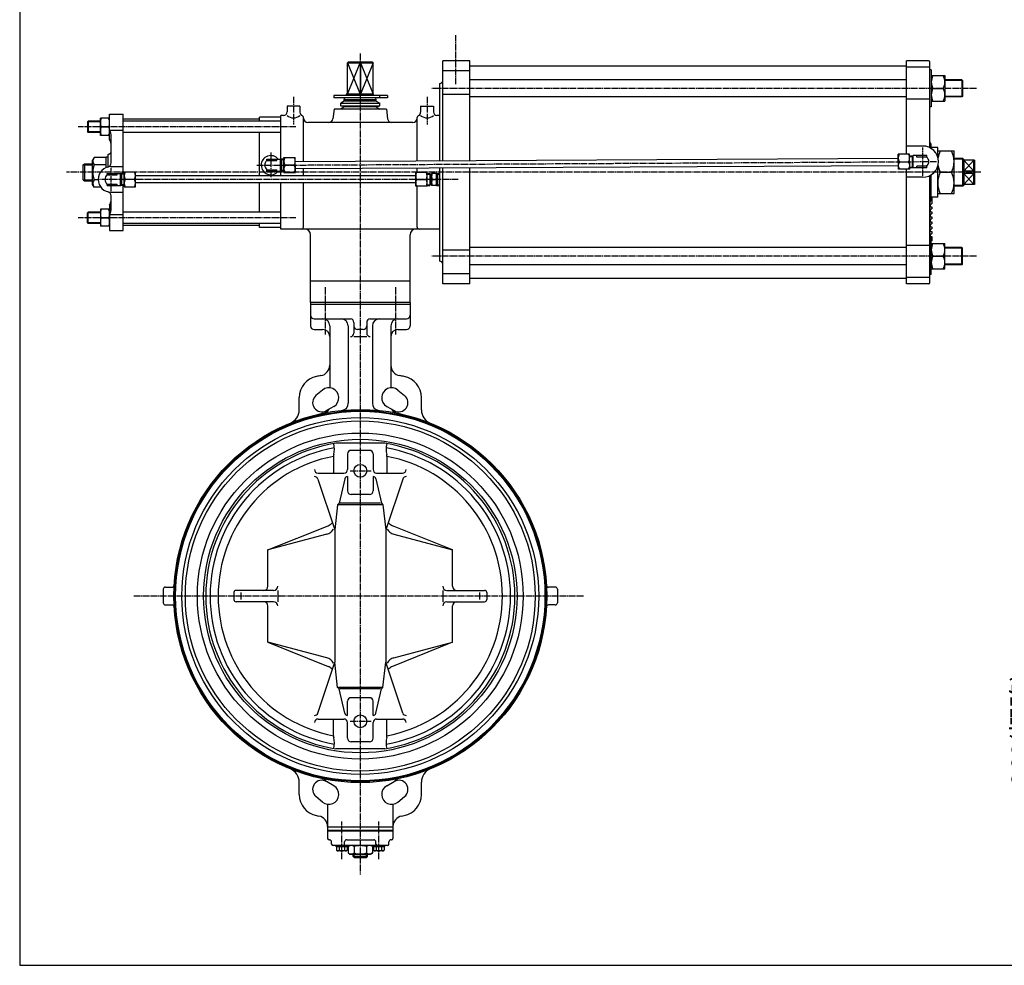
# Model space of a CAD drawing. Extents: x -1440 to 1600, y -1108 to 1056.
# Drawn here: x -1440 to -54, y -1108 to 222 of the extents above; entities that cross this region are included whole.
import ezdxf
from ezdxf.enums import TextEntityAlignment as Align

# ---------------------------------------------------------------- set-up
doc = ezdxf.new("R2010")
doc.units = 0
doc.linetypes.add('CENTER', pattern=[12, 9, -1, 1, -1])
for name, color, linetype in [('1', 7, 'CONTINUOUS'), ('2', 7, 'CONTINUOUS'), ('20', 7, 'CONTINUOUS'), ('5', 7, 'CONTINUOUS')]:
    doc.layers.add(name, color=color, linetype=linetype)
doc.styles.get("Standard").update_dxf_attribs({"font": 'txt', "bigfont": 'BIGFONT'})
doc.dimstyles.get("Standard").update_dxf_attribs({"dimscale": 8, "dimtxt": 3.3, "dimasz": 2, "dimexe": 2, "dimexo": 1, "dimgap": 0.5, "dimtad": 1, "dimzin": 0, "dimtxsty": 'STANDARD', "dimcen": 0.09, "dimazin": 3, "dimtfac": 1, "dimtdec": 4, "dimtofl": 0, "dimtmove": 0, "dimatfit": 3, "dimtolj": 1, "dimtzin": 0})

# ---------------------------------------------------------------- blocks, each defined once
blk = doc.blocks.new('*D6')
at = {"layer": '5', "color": 2}
for p, q in [((186.536919, -588.464852), (-20.898743, -588.464852)), ((-12.898743, -588.464852), (-17.039847, -603.919665)), ((-12.898743, -956.464852), (-12.898743, -588.464852)), ((-12.898743, -588.464852), (-8.757638, -603.919665)), ((-17.039847, -603.919665), (-8.757638, -603.919665)), ((-12.898743, -956.464852), (-17.039847, -941.010039)), ((-8.757638, -941.010039), (-17.039847, -941.010039)), ((-12.898743, -956.464852), (-8.757638, -941.010039)), ((284.425838, -956.464852), (-20.898743, -956.464852))]:
    blk.add_line(p, q, dxfattribs=at)
at = {"layer": '5', "color": 2, "width": 1.4}
blk.add_text('368(概略)', height=26.4, rotation=90, dxfattribs=at).set_placement((-16.898743, -855.624851), (-16.898743, -696.696853), align=Align.FIT)

msp = doc.modelspace()

# ---------------------------------------------------------------- linework, layer by layer
at = {"layer": '1', "color": 2, "linetype": 'CENTER'}
for p, q in [((-1009.935748, -154.074513), (-1009.935748, -220.522919)), ((-910.940798, -154.074513), (-910.940798, -220.522919)), ((-960.438273, -175.264852), (-960.438273, -980.443684)), ((-974.716395, -412.264852), (-945.077265, -412.264852)), ((-646.125619, -588.464852), (-1279.099024, -588.464852)), ((-974.716395, -764.664852), (-945.077265, -764.664852)), ((-986.601224, -958.742512), (-986.601224, -905.825154)), ((-934.275322, -958.742512), (-934.275322, -905.825154))]:
    msp.add_line(p, q, dxfattribs=at)
at = {"layer": '1'}
for p, q in [((-1030.438273, -175.264852), (-1030.438273, -208.464852)), ((-890.438273, -175.264852), (-1030.438273, -175.264852)), ((-890.438273, -178.464852), (-1030.438273, -178.464852)), ((-890.438273, -175.264852), (-890.438273, -208.464852)), ((-1025.438273, -198.464852), (-974.438273, -198.464852)), ((-969.438273, -203.464852), (-969.438273, -218.464852)), ((-951.438273, -203.464852), (-951.438273, -218.464852)), ((-946.438273, -198.464852), (-895.438273, -198.464852)), ((-1025.438273, -213.464852), (-1013.438273, -213.464852)), ((-1003.438273, -208.464852), (-1003.438273, -295.493796)), ((-977.438273, -208.464852), (-977.438273, -317.305766)), ((-956.438273, -213.464852), (-964.438273, -213.464852)), ((-943.438273, -208.464852), (-943.438273, -317.305766)), ((-917.438273, -208.464852), (-917.438273, -295.493796)), ((-907.438273, -213.464852), (-895.438273, -213.464852)), ((-969.438273, -223.464852), (-951.438273, -223.464852)), ((-1013.502903, -298.612868), (-1022.814024, -306.240482)), ((-907.373643, -298.612868), (-898.062522, -306.240482)), ((-1046.438273, -326.605634), (-1046.438273, -309.020761)), ((-874.438273, -326.605634), (-874.438273, -309.020761)), ((-997.667945, -321.588501), (-1008.110135, -327.574999)), ((-923.208601, -321.588501), (-912.766411, -327.574999)), ((-925.938273, -373.566568), (-994.938273, -373.566568)), ((-947.438273, -383.464852), (-973.438273, -383.464852)), ((-998.031422, -391.92305), (-998.031422, -415.464852)), ((-978.438273, -388.464852), (-978.438273, -410.464852)), ((-942.438273, -388.464852), (-942.438273, -410.464852)), ((-922.845125, -391.92305), (-922.845125, -415.464852)), ((-1019.938273, -415.464852), (-983.438273, -415.464852)), ((-937.438273, -415.464852), (-900.938273, -415.464852)), ((-1020.193501, -423.887785), (-996.402716, -495.464852)), ((-982.333519, -423.555422), (-990.367152, -457.964852)), ((-978.438273, -420.464852), (-978.438273, -440.464852)), ((-942.438273, -420.464852), (-942.438273, -440.464852)), ((-938.543028, -423.555422), (-930.509395, -457.964852)), ((-900.683045, -423.887785), (-924.473831, -495.464852)), ((-947.438273, -445.464852), (-973.438273, -445.464852)), ((-992.367152, -459.964852), (-996.402716, -495.464852)), ((-990.367152, -457.964852), (-992.367152, -459.964852)), ((-929.960566, -459.964852), (-990.921443, -459.964852)), ((-931.851405, -457.964852), (-989.18188, -457.964852)), ((-930.509395, -457.964852), (-928.509395, -459.964852)), ((-928.509395, -459.964852), (-924.473831, -495.464852)), ((-1090.438273, -523.661604), (-1005.783617, -489.458902)), ((-996.402716, -495.464852), (-996.402716, -681.464852)), ((-924.473831, -495.464852), (-924.473831, -681.464852)), ((-830.438273, -523.661604), (-915.09293, -489.458902)), ((-1007.52043, -501.443834), (-1090.438273, -523.661604)), ((-913.356116, -501.443834), (-830.438273, -523.661604)), ((-1090.438273, -574.464852), (-1090.438273, -523.661604)), ((-830.438273, -574.464852), (-830.438273, -523.661604)), ((-1237.938273, -578.964852), (-1237.938273, -597.964852)), ((-1234.938273, -575.964852), (-1225.485439, -575.964852)), ((-1082.443569, -580.464852), (-1135.438273, -580.464852)), ((-1076.443569, -580.464852), (-1076.443569, -596.464852)), ((-844.432977, -580.464852), (-844.432977, -596.464852)), ((-838.432977, -580.464852), (-785.438273, -580.464852)), ((-685.938273, -575.964852), (-695.391107, -575.964852)), ((-682.938273, -578.964852), (-682.938273, -597.964852)), ((-1138.438273, -583.464852), (-1138.438273, -593.464852)), ((-1128.438273, -583.464852), (-1128.438273, -593.464852)), ((-792.438273, -583.464852), (-792.438273, -593.464852)), ((-782.438273, -583.464852), (-782.438273, -593.464852)), ((-1234.938273, -600.964852), (-1225.485439, -600.964852)), ((-1082.443569, -596.464852), (-1135.438273, -596.464852)), ((-1090.438273, -653.2681), (-1090.438273, -602.464852)), ((-838.432977, -596.464852), (-785.438273, -596.464852)), ((-830.438273, -653.2681), (-830.438273, -602.464852)), ((-685.938273, -600.964852), (-695.391107, -600.964852)), ((-1007.52043, -675.485869), (-1090.438273, -653.2681)), ((-1090.438273, -653.2681), (-1005.783617, -687.470802)), ((-830.438273, -653.2681), (-915.09293, -687.470802)), ((-913.356116, -675.485869), (-830.438273, -653.2681)), ((-1020.193501, -753.041919), (-996.402716, -681.464852)), ((-992.367152, -716.964852), (-996.402716, -681.464852)), ((-928.509395, -716.964852), (-924.473831, -681.464852)), ((-900.683045, -753.041919), (-924.473831, -681.464852)), ((-990.367152, -718.964852), (-992.367152, -716.964852)), ((-929.960566, -716.964852), (-990.921443, -716.964852)), ((-982.333519, -753.374282), (-990.367152, -718.964852)), ((-931.851405, -718.964852), (-989.18188, -718.964852)), ((-938.543028, -753.374282), (-930.509395, -718.964852)), ((-930.509395, -718.964852), (-928.509395, -716.964852)), ((-947.438273, -731.464852), (-973.438273, -731.464852)), ((-978.438273, -756.464852), (-978.438273, -736.464852)), ((-942.438273, -756.464852), (-942.438273, -736.464852)), ((-1019.938273, -761.464852), (-983.438273, -761.464852)), ((-998.031422, -785.006653), (-998.031422, -761.464852)), ((-937.438273, -761.464852), (-900.938273, -761.464852)), ((-922.845125, -785.006653), (-922.845125, -761.464852)), ((-978.438273, -788.464852), (-978.438273, -766.464852)), ((-942.438273, -788.464852), (-942.438273, -766.464852)), ((-925.938273, -803.363136), (-994.938273, -803.363136)), ((-947.438273, -793.464852), (-973.438273, -793.464852)), ((-1046.438273, -867.908943), (-1046.438273, -850.32407)), ((-997.667945, -855.341203), (-1008.110135, -849.354705)), ((-923.208601, -855.341203), (-912.766411, -849.354705)), ((-874.438273, -867.908943), (-874.438273, -850.32407)), ((-1013.502903, -878.316836), (-1022.814024, -870.689222)), ((-907.373643, -878.316836), (-898.062522, -870.689222)), ((-1006.438273, -881.369668), (-1006.438273, -929.464852)), ((-914.438273, -881.369668), (-914.438273, -929.464852)), ((-914.438273, -913.464852), (-1006.438273, -913.464852)), ((-914.438273, -918.464852), (-1006.438273, -918.464852)), ((-914.438273, -919.464852), (-1006.438273, -919.464852)), ((-1004.438273, -931.464852), (-1003.831623, -931.464852)), ((-1000.831623, -937.464852), (-1000.831623, -934.464852)), ((-922.044923, -939.464852), (-998.831623, -939.464852)), ((-994.301224, -941.464852), (-994.301224, -939.464852)), ((-978.901224, -941.464852), (-994.301224, -941.464852)), ((-994.101224, -941.464852), (-994.101224, -946.243164)), ((-990.351224, -941.464852), (-990.351224, -946.243164)), ((-986.601224, -941.464852), (-987.101224, -939.464852)), ((-986.601224, -939.464852), (-986.101224, -941.464852)), ((-982.851224, -941.464852), (-982.851224, -946.243164)), ((-982.446846, -937.464852), (-982.446846, -934.464852)), ((-979.446846, -931.464852), (-941.4297, -931.464852)), ((-979.101224, -941.464852), (-979.101224, -946.243164)), ((-978.901224, -939.464852), (-978.901224, -941.464852)), ((-977.738273, -941.081433), (-974.938273, -939.464852)), ((-977.738273, -941.081433), (-977.738273, -949.848271)), ((-969.088273, -941.081433), (-969.088273, -949.848271)), ((-951.788273, -941.081433), (-951.788273, -949.848271)), ((-943.138273, -941.081433), (-945.938273, -939.464852)), ((-943.138273, -941.081433), (-943.138273, -949.848271)), ((-941.975322, -941.464852), (-941.975322, -939.464852)), ((-926.575322, -941.464852), (-941.975322, -941.464852)), ((-941.775322, -941.464852), (-941.775322, -946.243164)), ((-938.4297, -937.464852), (-938.4297, -934.464852)), ((-938.025322, -941.464852), (-938.025322, -946.243164)), ((-934.275322, -941.464852), (-934.775322, -939.464852)), ((-934.275322, -939.464852), (-933.775322, -941.464852)), ((-930.525322, -941.464852), (-930.525322, -946.243164)), ((-926.775322, -941.464852), (-926.775322, -946.243164)), ((-926.575322, -939.464852), (-926.575322, -941.464852)), ((-920.044923, -937.464852), (-920.044923, -934.464852)), ((-917.044923, -931.464852), (-916.438273, -931.464852)), ((-994.101224, -946.243164), (-992.851224, -946.964852)), ((-980.351224, -946.964852), (-992.851224, -946.964852)), ((-979.101224, -946.243164), (-980.351224, -946.964852)), ((-977.738273, -949.848271), (-974.938273, -951.464852)), ((-974.938273, -951.464852), (-945.938273, -951.464852)), ((-970.438273, -955.111852), (-970.438273, -951.464852)), ((-969.085273, -956.464852), (-970.438273, -955.111852)), ((-950.438273, -955.111852), (-970.438273, -955.111852)), ((-969.085273, -956.464852), (-951.791273, -956.464852)), ((-951.791273, -956.464852), (-950.438273, -955.111852)), ((-950.438273, -955.111852), (-950.438273, -951.464852)), ((-943.138273, -949.848271), (-945.938273, -951.464852)), ((-941.775322, -946.243164), (-940.525322, -946.964852)), ((-928.025322, -946.964852), (-940.525322, -946.964852)), ((-926.775322, -946.243164), (-928.025322, -946.964852))]:
    msp.add_line(p, q, dxfattribs=at)
at = {"layer": '1', "color": 2}
for p, q in [((-969.085273, -956.464852), (-969.085273, -951.464852)), ((-951.791273, -956.464852), (-951.791273, -951.464852))]:
    msp.add_line(p, q, dxfattribs=at)
at = {"layer": '1'}
for centre, radius in [((-960.438273, -588.464852), 262.5), ((-960.438273, -588.464852), 261), ((-960.438273, -588.464852), 260), ((-960.438273, -588.464852), 251.15), ((-960.438273, -588.464852), 246.3), ((-960.438273, -588.464852), 229.3), ((-960.438273, -588.464852), 220.65), ((-960.438273, -412.264852), 9), ((-960.438273, -764.664852), 9)]:
    msp.add_circle(centre, radius, dxfattribs=at)
for centre, radius, start, end in [((-1025.438273, -193.464852), 5, 180, 270), ((-895.438273, -193.464852), 5, 270, 360), ((-1013.438273, -208.464852), 10, 0, 90), ((-987.438273, -208.464852), 10, 0, 90), ((-974.438273, -203.464852), 5, 0, 90), ((-946.438273, -203.464852), 5, 90, 180), ((-933.438273, -208.464852), 10, 90, 180), ((-907.438273, -208.464852), 10, 90, 180), ((-1025.438273, -208.464852), 5, 180, 270), ((-1013.438273, -223.464852), 10, 360, 90), ((-974.438273, -218.464852), 5, 270, 360), ((-964.438273, -208.464852), 5, 180, 270), ((-956.438273, -208.464852), 5, 270, 360), ((-946.438273, -218.464852), 5, 180, 270), ((-907.438273, -223.464852), 10, 90, 180), ((-895.438273, -208.464852), 5, 270, 360), ((-1018.438273, -263.601804), 15, 280.122747, 360), ((-902.438273, -263.601804), 15, 180, 259.877253), ((-1016.438273, -309.020761), 30, 101.33185, 180), ((-960.438273, -588.464852), 315, 100.122747, 101.33185), ((-960.438273, -588.464852), 315, 78.66815, 79.877253), ((-904.438273, -309.020761), 30, 0, 78.66815), ((-1004.631009, -309.442896), 14, 299.825607, 129.324127), ((-916.245537, -309.442896), 14, 50.675873, 240.174393), ((-1014.575837, -316.296937), 13, 129.324127, 299.825607), ((-987.438273, -317.305766), 10, 275.686343, 360), ((-933.438273, -317.305766), 10, 180, 264.313657), ((-906.300709, -316.296937), 13, 240.174393, 50.675873), ((-1066.438273, -326.605634), 20, 292.037987, 360), ((-1013.438273, -321.168668), 10, 281.215249, 334.662843), ((-907.438273, -321.168668), 10, 205.337157, 258.784751), ((-854.438273, -326.605634), 20, 180, 247.962013), ((-960.438273, -588.464852), 217.65, 99.120501, 260.879499), ((-1028.756983, -381.92974), 31.933728, 346.213066, 14.289979), ((-960.438273, -588.464852), 217.65, 279.120501, 80.879499), ((-892.119564, -381.92974), 31.933728, 165.710021, 193.786934), ((-960.438273, -588.464852), 211.5, 99.920049, 260.079951), ((-973.438273, -388.464852), 5, 90, 180), ((-947.438273, -388.464852), 5, 0, 90), ((-960.438273, -588.464852), 211.5, 279.920049, 80.079951), ((-960.438273, -588.464852), 200.104784, 100.828349, 259.171651), ((-988.031422, -391.92305), 10, 166.213066, 180), ((-932.845125, -391.92305), 10, 0, 13.786934), ((-960.438273, -588.464852), 200.104784, 280.828349, 79.171651), ((-1019.938273, -410.464852), 5, 180, 270), ((-983.438273, -410.464852), 5, 270, 360), ((-937.438273, -410.464852), 5, 180, 270), ((-900.938273, -410.464852), 5, 270, 0), ((-1024.938273, -425.464852), 5, 18.385775, 90), ((-978.438273, -424.464852), 4, 90, 166.858451), ((-942.438273, -424.464852), 4, 13.141549, 90), ((-895.938273, -425.464852), 5, 90, 161.614225), ((-973.438273, -440.464852), 5, 180, 270), ((-947.438273, -440.464852), 5, 270, 0), ((-1011.402716, -486.954947), 15, 285, 331.338582), ((-1011.402716, -475.551144), 15, 292, 315.403879), ((-909.473831, -486.954947), 15, 208.661418, 255), ((-909.473831, -475.551144), 15, 224.596121, 248), ((-1234.938273, -578.964852), 3, 90, 180), ((-1225.485439, -572.964852), 3, 270, 356.653146), ((-1135.438273, -583.464852), 3, 90, 180), ((-1096.438273, -574.464852), 6, 270, 360), ((-1082.443569, -574.464852), 6, 270, 360), ((-838.432977, -574.464852), 6, 180, 270), ((-824.438273, -574.464852), 6, 180, 270), ((-785.438273, -583.464852), 3, 0, 90), ((-695.391107, -572.964852), 3, 183.346854, 270), ((-685.938273, -578.964852), 3, 0, 90), ((-1135.438273, -593.464852), 3, 180, 270), ((-785.438273, -593.464852), 3, 270, 360), ((-1234.938273, -597.964852), 3, 180, 270), ((-1225.485439, -603.964852), 3, 3.346854, 90), ((-1096.438273, -602.464852), 6, 0, 90), ((-1082.443569, -602.464852), 6, 0, 90), ((-838.432977, -602.464852), 6, 90, 180), ((-824.438273, -602.464852), 6, 90, 180), ((-695.391107, -603.964852), 3, 90, 176.653146), ((-685.938273, -597.964852), 3, 270, 360), ((-1011.402716, -689.974757), 15, 28.661418, 75), ((-909.473831, -689.974757), 15, 105, 151.338582), ((-1011.402716, -701.378559), 15, 44.596121, 68), ((-909.473831, -701.378559), 15, 112, 135.403879), ((-973.438273, -736.464852), 5, 90, 180), ((-947.438273, -736.464852), 5, 360, 90), ((-1024.938273, -751.464852), 5, 270, 341.614225), ((-1019.938273, -766.464852), 5, 90, 180), ((-983.438273, -766.464852), 5, 360, 90), ((-978.438273, -752.464852), 4, 193.141549, 270), ((-942.438273, -752.464852), 4, 270, 346.858451), ((-937.438273, -766.464852), 5, 90, 180), ((-900.938273, -766.464852), 5, 360, 90), ((-895.938273, -751.464852), 5, 198.385775, 270), ((-988.031422, -785.006653), 10, 180, 193.786934), ((-1028.756983, -794.999964), 31.933728, 345.710021, 13.786934), ((-973.438273, -788.464852), 5, 180, 270), ((-947.438273, -788.464852), 5, 270, 360), ((-892.119564, -794.999964), 31.933728, 166.213066, 194.289979), ((-932.845125, -785.006653), 10, 346.213066, 360), ((-1066.438273, -850.32407), 20, 0, 67.962013), ((-854.438273, -850.32407), 20, 112.037987, 180), ((-1016.438273, -855.148653), 10, 36.581526, 78.140961), ((-904.438273, -855.148653), 10, 101.859039, 143.418474), ((-1014.575837, -860.632767), 13, 60.174393, 230.675873), ((-1004.631009, -867.486808), 14, 230.675873, 60.174393), ((-916.245537, -867.486808), 14, 119.825607, 309.324127), ((-906.300709, -860.632767), 13, 309.324127, 119.825607), ((-1016.438273, -867.908943), 30, 180, 258.66815), ((-904.438273, -867.908943), 30, 281.33185, 360), ((-960.438273, -588.464852), 315, 258.66815, 259.347701), ((-1021.438273, -912.777972), 15, 0, 79.347701), ((-899.438273, -912.777972), 15, 100.652299, 180), ((-960.438273, -588.464852), 315, 280.652299, 281.33185), ((-1004.438273, -929.464852), 2, 180, 270), ((-1003.831623, -934.464852), 3, 360, 90), ((-998.831623, -937.464852), 2, 180, 270), ((-984.446846, -937.464852), 2, 270, 360), ((-979.446846, -934.464852), 3, 90, 180), ((-973.413273, -946.641367), 7.04404, 52.121121, 127.878879), ((-960.438273, -965.547327), 25.95, 70.528781, 109.471223), ((-947.463273, -946.641367), 7.04404, 52.121121, 127.878879), ((-941.4297, -934.464852), 3, 360, 90), ((-936.4297, -937.464852), 2, 180, 270), ((-922.044923, -937.464852), 2, 270, 360), ((-917.044923, -934.464852), 3, 90, 180), ((-916.438273, -929.464852), 2, 270, 360), ((-992.226224, -943.832788), 3.053774, 232.121121, 307.878879), ((-986.601224, -935.636562), 11.25, 250.528777, 289.471219), ((-980.976224, -943.832788), 3.053774, 232.121121, 307.878879), ((-973.413273, -944.288337), 7.04404, 232.121121, 307.878879), ((-960.438273, -925.382377), 25.95, 250.528777, 289.471219), ((-947.463273, -944.288337), 7.04404, 232.121121, 307.878879), ((-939.900322, -943.832788), 3.053774, 232.121121, 307.878879), ((-934.275322, -935.636562), 11.25, 250.528777, 289.471219), ((-928.650322, -943.832788), 3.053774, 232.121121, 307.878879)]:
    msp.add_arc(centre, radius, start, end, dxfattribs=at)
at = {"layer": '2', "color": 2, "linetype": 'CENTER'}
for p, q in [((-826.438273, 200.806773), (-826.438273, 131.616223)), ((-960.438273, 174.732086), (-960.438273, -175.264852)), ((-92.737008, 125.735148), (-859.863503, 125.735148)), ((-1054.438273, 113.749747), (-1054.438273, 75.115855)), ((-866.438273, 113.749747), (-866.438273, 75.115855)), ((-1051.322646, 71.735148), (-1357.629271, 71.735148)), ((-168.438273, 2.735148), (-168.438273, 42.735148)), ((-1086.438273, 35.759577), (-1086.438273, 0.365961)), ((-1311.438273, -18.681981), (-1311.438273, 14.152255)), ((-1106.235661, 17.627319), (-148.459141, 22.843967)), ((-86.502632, 7.735148), (-1374.302872, 7.735148)), ((-822.83833, -2.264852), (-1327.85538, -2.264852)), ((-1051.322646, -56.264852), (-1357.629271, -56.264852)), ((-92.737008, -110.264852), (-859.863503, -110.264852))]:
    msp.add_line(p, q, dxfattribs=at)
at = {"layer": '2'}
for p, q in [((-977.408836, 162.735148), (-978.438273, 161.735148)), ((-978.438273, 117.535148), (-978.438273, 161.735148)), ((-978.438273, 161.735148), (-942.438273, 161.735148)), ((-943.46771, 162.735148), (-977.408836, 162.735148)), ((-960.827253, 161.735148), (-960.438273, 162.735148)), ((-960.827253, 161.735148), (-960.827253, 117.535148)), ((-960.438273, 162.735148), (-960.049293, 161.735148)), ((-960.049293, 161.735148), (-960.049293, 117.535148)), ((-943.46771, 162.735148), (-942.438273, 161.735148)), ((-942.438273, 117.535148), (-942.438273, 161.735148)), ((-806.438273, 164.735148), (-844.438273, 164.735148)), ((-844.438273, 24.053305), (-844.438273, 164.735148)), ((-806.438273, 24.260277), (-806.438273, 164.735148)), ((-191.438273, 156.985148), (-806.438273, 156.985148)), ((-160.438273, 164.735148), (-191.438273, 164.735148)), ((-191.438273, 33.110032), (-191.438273, 164.735148)), ((-158.438273, 155.735148), (-191.438273, 155.735148)), ((-158.438273, 44.089305), (-158.438273, 162.735148)), ((-806.438273, 150.735148), (-844.438273, 150.735148)), ((-156.438273, 151.735148), (-158.438273, 151.735148)), ((-156.438273, 151.735148), (-156.438273, 99.735148)), ((-156.438273, 143.735148), (-137.438273, 143.735148)), ((-137.438273, 143.735148), (-137.438273, 107.735148)), ((-848.438273, 24.031519), (-848.438273, 132.735148)), ((-191.438273, 137.735148), (-806.438273, 137.735148)), ((-154.244342, 125.735148), (-139.632204, 125.735148)), ((-113.250273, 137.735148), (-137.438273, 137.735148)), ((-112.438273, 136.923148), (-113.250273, 137.735148)), ((-113.250273, 137.735148), (-113.250273, 113.735148)), ((-112.438273, 136.923148), (-112.438273, 114.547148)), ((-922.254507, 115.935148), (-997.647166, 115.935148)), ((-997.647166, 115.935148), (-997.647166, 112.735148)), ((-922.254507, 112.735148), (-997.647166, 112.735148)), ((-982.938273, 109.735148), (-982.134426, 112.735148)), ((-942.136172, 117.535148), (-980.238273, 117.535148)), ((-980.238273, 117.535148), (-980.238273, 115.935148)), ((-942.238273, 117.535148), (-942.238273, 115.935148)), ((-942.136172, 117.535148), (-942.136172, 115.935148)), ((-937.938273, 109.735148), (-938.742121, 112.735148)), ((-933.438273, 115.935148), (-933.438273, 112.735148)), ((-922.254507, 115.935148), (-922.254507, 112.735148)), ((-806.438273, 117.209042), (-844.438273, 117.209042)), ((-191.438273, 113.735148), (-806.438273, 113.735148)), ((-113.250273, 113.735148), (-137.438273, 113.735148)), ((-112.438273, 114.547148), (-113.250273, 113.735148)), ((-1045.438273, 100.735148), (-1063.438273, 100.735148)), ((-1063.438273, 100.735148), (-1063.438273, 92.735148)), ((-1045.438273, 100.735148), (-1045.438273, 92.151347)), ((-982.938273, 107.735148), (-987.938273, 104.848397)), ((-987.938273, 101.074894), (-987.938273, 104.848397)), ((-987.938273, 104.848397), (-932.938273, 104.848397)), ((-982.938273, 99.735148), (-987.938273, 101.074894)), ((-987.938273, 101.074894), (-932.938273, 101.074894)), ((-982.938273, 99.735148), (-987.938273, 96.735148)), ((-982.938273, 107.735148), (-982.938273, 109.735148)), ((-937.938273, 109.735148), (-982.938273, 109.735148)), ((-937.938273, 107.735148), (-982.938273, 107.735148)), ((-937.938273, 99.735148), (-982.938273, 99.735148)), ((-937.938273, 107.735148), (-937.938273, 109.735148)), ((-937.938273, 107.735148), (-932.938273, 104.848397)), ((-937.938273, 99.735148), (-932.938273, 101.074894)), ((-937.938273, 99.735148), (-932.938273, 96.735148)), ((-932.938273, 101.074894), (-932.938273, 104.848397)), ((-875.438273, 100.735148), (-857.438273, 100.735148)), ((-875.438273, 100.735148), (-875.438273, 92.151347)), ((-857.438273, 100.735148), (-857.438273, 92.735148)), ((-158.438273, 110.75157), (-191.438273, 110.75157)), ((-156.438273, 99.735148), (-158.438273, 99.735148)), ((-156.438273, 107.735148), (-137.438273, 107.735148)), ((-1313.438273, 83.735148), (-1326.438273, 83.735148)), ((-1326.438273, 59.735148), (-1326.438273, 83.735148)), ((-1313.438273, 53.735148), (-1313.438273, 89.735148)), ((-1313.438273, 89.735148), (-1294.438273, 89.735148)), ((-1294.438273, 6.066148), (-1294.438273, 89.735148)), ((-1072.438273, 85.235148), (-1102.438273, 85.235148)), ((-1102.438273, 79.735148), (-1102.438273, 85.235148)), ((-1068.438273, 87.735148), (-1072.438273, 87.735148)), ((-1072.438273, 26.142524), (-1072.438273, 87.735148)), ((-1040.438273, 22.985767), (-1040.438273, 84.735148)), ((-997.438273, 96.735148), (-998.872811, 83.107039)), ((-923.438273, 96.735148), (-997.438273, 96.735148)), ((-923.438273, 96.735148), (-922.003735, 83.107039)), ((-880.438273, 23.857227), (-880.438273, 84.735148)), ((-848.438273, 87.735148), (-852.438273, 87.735148)), ((-1344.438273, 78.923148), (-1343.626273, 79.735148)), ((-1344.438273, 78.923148), (-1344.438273, 64.547148)), ((-1343.626273, 79.735148), (-1343.626273, 63.735148)), ((-1326.438273, 79.735148), (-1343.626273, 79.735148)), ((-1325.0815, 71.735148), (-1314.795046, 71.735148)), ((-1102.438273, 82.735148), (-1294.438273, 82.735148)), ((-1072.438273, 79.735148), (-1294.438273, 79.735148)), ((-886.438273, 77.735148), (-1034.438273, 77.735148)), ((-1344.438273, 64.547148), (-1343.626273, 63.735148)), ((-1326.438273, 63.735148), (-1343.626273, 63.735148)), ((-1313.438273, 59.735148), (-1326.438273, 59.735148)), ((-1313.438273, 67.076405), (-1294.438273, 67.076405)), ((-1311.438273, 20.973048), (-1311.438273, 61.076405)), ((-1072.438273, 63.735148), (-1294.438273, 63.735148)), ((-1102.438273, 2.735148), (-1102.438273, 63.735148)), ((-168.438273, 44.735148), (-191.438273, 44.735148)), ((-156.438273, 41.174237), (-156.438273, 47.735148)), ((-147.438273, 42.735148), (-156.438273, 42.735148)), ((-147.438273, 29.292587), (-147.438273, 42.735148)), ((-1335.244342, 28.535148), (-1337.438273, 24.735148)), ((-1318.438273, 28.535148), (-1335.244342, 28.535148)), ((-1315.438273, 29.135148), (-1318.438273, 29.135148)), ((-1318.438273, 14.318272), (-1318.438273, 29.135148)), ((-1315.438273, 32.735148), (-1312.938273, 34.178524)), ((-1315.438273, 15.316194), (-1315.438273, 32.735148)), ((-1067.995736, 28.335753), (-1051.995974, 28.422898)), ((-1067.881359, 7.336065), (-1067.995736, 28.335753)), ((-1051.881596, 7.42321), (-1051.995974, 28.422898)), ((-186.995187, 33.134231), (-202.99495, 33.047087)), ((-202.880573, 12.047398), (-202.99495, 33.047087)), ((-186.88081, 12.134543), (-186.995187, 33.134231)), ((-186.983374, 30.965264), (-181.983448, 30.992496)), ((-183.466062, 30.984421), (-183.375311, 14.322668)), ((-162.98465, 31.264978), (-181.984368, 31.161494)), ((-181.891777, 14.161746), (-181.984368, 31.161494)), ((-176.973445, 29.169497), (-176.984443, 31.188726)), ((-162.973652, 29.245749), (-176.973445, 29.169497)), ((-162.973652, 29.245749), (-162.98465, 31.264978)), ((-147.438273, 37.735148), (-124.438273, 37.735148)), ((-124.438273, -22.264852), (-124.438273, 37.735148)), ((-1350.438273, 18.111148), (-1348.814273, 19.735148)), ((-1350.438273, -2.640852), (-1350.438273, 18.111148)), ((-1348.814273, 19.735148), (-1337.438273, 19.735148)), ((-1348.814273, 19.735148), (-1348.814273, -4.264852)), ((-1337.438273, -9.264852), (-1337.438273, 24.735148)), ((-1318.438273, 18.135148), (-1335.244342, 18.135148)), ((-1311.438273, 15.735148), (-1294.438273, 15.735148)), ((-1091.984487, 26.205066), (-1072.984769, 26.30855)), ((-1091.973489, 24.185837), (-1091.984487, 26.205066)), ((-1091.973489, 24.185837), (-1077.973697, 24.262088)), ((-1077.973697, 24.262088), (-1077.984695, 26.281318)), ((-1072.892178, 9.308803), (-1072.984769, 26.30855)), ((-1067.983923, 26.166786), (-1072.983848, 26.139553)), ((-1071.501235, 26.147628), (-1071.410485, 9.485875)), ((-1053.438763, 17.914884), (-1066.43857, 17.844079)), ((-1051.966018, 22.92298), (-202.964994, 27.547168)), ((-1051.911552, 12.923128), (-202.910529, 17.547317)), ((-848.438273, -117.264852), (-848.438273, 14.03137)), ((-844.438273, -149.264852), (-844.438273, 14.053157)), ((-806.438273, -149.264852), (-806.438273, 14.260128)), ((-201.437784, 22.555412), (-188.437976, 22.626217)), ((-186.892624, 14.303511), (-181.892698, 14.330743)), ((-162.892059, 14.26523), (-181.891777, 14.161746)), ((-162.903057, 16.28446), (-176.902849, 16.208208)), ((-176.891851, 14.188979), (-176.902849, 16.208208)), ((-162.892059, 14.26523), (-162.903057, 16.28446)), ((-147.438273, -27.264852), (-147.438273, 16.17771)), ((-111.938273, 27.235148), (-124.438273, 27.235148)), ((-111.938273, 27.235148), (-110.438273, 25.735148)), ((-111.938273, -11.764852), (-111.938273, 27.235148)), ((-110.438273, 25.735148), (-110.438273, -10.264852)), ((-95.438273, 24.735148), (-110.438273, 24.735148)), ((-96.438273, 9.18157), (-96.438273, 24.735148)), ((-95.438273, 24.735148), (-95.438273, -9.264852)), ((-1316.938273, 6.235148), (-1297.938273, 6.235148)), ((-1316.938273, 4.215889), (-1316.938273, 6.235148)), ((-1316.938273, 4.215889), (-1302.938273, 4.215889)), ((-1302.938273, 4.215889), (-1302.938273, 6.235148)), ((-1297.938273, -10.764852), (-1297.938273, 6.235148)), ((-1292.938273, 6.066148), (-1297.938273, 6.066148)), ((-1296.455638, 6.066148), (-1296.455638, -10.595852)), ((-1292.938273, -12.764852), (-1292.938273, 8.235148)), ((-1292.938273, 8.235148), (-1276.938273, 8.235148)), ((-1276.938273, -12.764852), (-1276.938273, 8.235148)), ((-882.438273, 2.735148), (-1276.938273, 2.735148)), ((-1091.902894, 11.224548), (-1077.903102, 11.300799)), ((-1091.891896, 9.205318), (-1091.902894, 11.224548)), ((-1091.891896, 9.205318), (-1072.892178, 9.308803)), ((-1077.892104, 9.28157), (-1077.903102, 11.300799)), ((-1067.893172, 9.505033), (-1072.893098, 9.4778)), ((-1072.438273, 2.735148), (-1072.438273, 9.480277)), ((-1067.881359, 7.336065), (-1051.881596, 7.42321)), ((-1040.438273, 2.735148), (-1040.438273, 12.985619)), ((-882.438273, -11.764852), (-882.438273, 7.235148)), ((-866.438273, 7.235148), (-882.438273, 7.235148)), ((-880.438273, 7.235148), (-880.438273, 13.857078)), ((-866.438273, -11.764852), (-866.438273, 7.235148)), ((-866.438273, 6.066148), (-862.501356, 6.066148)), ((-862.055751, 5.210148), (-862.501356, 6.066148)), ((-862.501356, 6.066148), (-862.501356, -10.595852)), ((-862.055751, 5.210148), (-862.055751, -9.739852)), ((-860.055751, 4.735148), (-862.055751, 4.735148)), ((-860.055751, 6.235148), (-860.055751, -10.764852)), ((-853.055751, 6.235148), (-860.055751, 6.235148)), ((-853.055751, 6.235148), (-853.055751, -10.764852)), ((-853.055751, 6.230757), (-848.438273, 6.086461)), ((-851.488273, -10.711477), (-851.488273, 6.181773)), ((-186.88081, 12.134543), (-202.880573, 12.047398)), ((-191.438273, -149.264852), (-191.438273, 12.10972)), ((-168.438273, 0.735148), (-191.438273, 0.735148)), ((-158.438273, -147.264852), (-158.438273, 1.380992)), ((-156.438273, -32.264852), (-156.438273, 4.296059)), ((-143.887569, 7.735148), (-127.988977, 7.735148)), ((-96.438273, 9.18157), (-110.438273, 9.18157)), ((-96.438273, 6.288727), (-110.438273, 6.288727)), ((-96.438273, 9.18157), (-95.438273, 7.735148)), ((-96.438273, 6.288727), (-95.438273, 7.735148)), ((-96.438273, -9.264852), (-96.438273, 6.288727)), ((-1350.438273, -2.640852), (-1348.814273, -4.264852)), ((-1348.814273, -4.264852), (-1337.438273, -4.264852)), ((-1335.244342, -13.064852), (-1337.438273, -9.264852)), ((-1329.433828, -2.664852), (-1335.244342, -2.664852)), ((-1325.838273, -13.064852), (-1335.244342, -13.064852)), ((-1316.938273, -10.764852), (-1316.938273, -8.745593)), ((-1316.938273, -8.745593), (-1302.938273, -8.745593)), ((-1316.938273, -10.764852), (-1297.938273, -10.764852)), ((-1302.938273, -10.764852), (-1302.938273, -8.745593)), ((-1292.938273, -10.595852), (-1297.938273, -10.595852)), ((-1294.438273, -74.264852), (-1294.438273, -10.595852)), ((-1292.938273, -12.764852), (-1276.938273, -12.764852)), ((-1278.438273, -2.264852), (-1291.438273, -2.264852)), ((-882.438273, -7.264852), (-1276.938273, -7.264852)), ((-1102.438273, -48.264852), (-1102.438273, -7.264852)), ((-1072.438273, -72.264852), (-1072.438273, -7.264852)), ((-1040.438273, -69.264852), (-1040.438273, -7.264852)), ((-866.438273, -11.764852), (-882.438273, -11.764852)), ((-881.438273, -2.264852), (-867.438273, -2.264852)), ((-880.438273, -69.264852), (-880.438273, -11.764852)), ((-866.438273, -10.595852), (-862.501356, -10.595852)), ((-862.055751, -9.739852), (-862.501356, -10.595852)), ((-860.055751, -9.264852), (-862.055751, -9.264852)), ((-853.055751, -10.764852), (-860.055751, -10.764852)), ((-859.055751, -2.264852), (-854.055751, -2.264852)), ((-853.055751, -10.760461), (-848.438273, -10.616164)), ((-111.938273, -11.764852), (-124.438273, -11.764852)), ((-111.938273, -11.764852), (-110.438273, -10.264852)), ((-95.438273, -9.264852), (-110.438273, -9.264852)), ((-1311.438273, -20.264852), (-1294.438273, -20.264852)), ((-1311.438273, -45.606109), (-1311.438273, -25.502752)), ((-147.438273, -27.264852), (-156.438273, -27.264852)), ((-155.938273, -27.264852), (-155.938273, -36.764852)), ((-147.438273, -22.264852), (-124.438273, -22.264852)), ((-1313.438273, -38.264852), (-1313.438273, -74.264852)), ((-158.010252, -36.764852), (-155.938273, -36.764852)), ((-158.010252, -36.764852), (-158.010252, -40.764852)), ((-158.010252, -40.764852), (-155.938273, -40.764852)), ((-156.438273, -30.264852), (-155.938273, -30.264852)), ((-155.938273, -40.764852), (-155.938273, -43.764852)), ((-1344.438273, -49.076852), (-1343.626273, -48.264852)), ((-1344.438273, -63.452852), (-1344.438273, -49.076852)), ((-1343.626273, -64.264852), (-1343.626273, -48.264852)), ((-1326.438273, -48.264852), (-1343.626273, -48.264852)), ((-1313.438273, -44.264852), (-1326.438273, -44.264852)), ((-1326.438273, -44.264852), (-1326.438273, -68.264852)), ((-1313.438273, -51.606109), (-1294.438273, -51.606109)), ((-1072.438273, -48.264852), (-1294.438273, -48.264852)), ((-158.010252, -43.764852), (-155.938273, -43.764852)), ((-158.010252, -43.764852), (-158.010252, -47.764852)), ((-158.010252, -47.764852), (-155.938273, -47.764852)), ((-158.010252, -50.764852), (-155.938273, -50.764852)), ((-158.010252, -50.764852), (-158.010252, -54.764852)), ((-158.010252, -54.764852), (-155.938273, -54.764852)), ((-155.938273, -47.764852), (-155.938273, -50.764852)), ((-155.938273, -54.764852), (-155.938273, -57.764852)), ((-1344.438273, -63.452852), (-1343.626273, -64.264852)), ((-1326.438273, -64.264852), (-1343.626273, -64.264852)), ((-1313.438273, -68.264852), (-1326.438273, -68.264852)), ((-1325.0815, -56.264852), (-1314.795046, -56.264852)), ((-1072.438273, -64.264852), (-1294.438273, -64.264852)), ((-1102.438273, -67.264852), (-1294.438273, -67.264852)), ((-1102.438273, -69.764852), (-1102.438273, -64.264852)), ((-158.010252, -57.764852), (-155.938273, -57.764852)), ((-158.010252, -57.764852), (-158.010252, -61.764852)), ((-158.010252, -61.764852), (-155.938273, -61.764852)), ((-158.010252, -64.764852), (-155.938273, -64.764852)), ((-158.010252, -64.764852), (-158.010252, -68.764852)), ((-158.010252, -68.764852), (-155.938273, -68.764852)), ((-155.938273, -61.764852), (-155.938273, -64.764852)), ((-155.938273, -68.764852), (-155.938273, -71.764852)), ((-1313.438273, -74.264852), (-1294.438273, -74.264852)), ((-1072.438273, -69.764852), (-1102.438273, -69.764852)), ((-848.438273, -72.264852), (-1072.438273, -72.264852)), ((-1030.438273, -145.264852), (-1030.438273, -80.264852)), ((-890.438273, -145.264852), (-890.438273, -80.264852)), ((-158.010252, -71.764852), (-155.938273, -71.764852)), ((-158.010252, -71.764852), (-158.010252, -75.764852)), ((-158.010252, -75.764852), (-155.938273, -75.764852)), ((-158.010252, -78.764852), (-155.938273, -78.764852)), ((-158.010252, -78.764852), (-158.010252, -82.764852)), ((-158.010252, -82.764852), (-155.938273, -82.764852)), ((-155.938273, -75.764852), (-155.938273, -78.764852)), ((-155.938273, -82.764852), (-155.938273, -88.764852)), ((-158.438273, -95.281274), (-191.438273, -95.281274)), ((-156.438273, -84.264852), (-158.438273, -84.264852)), ((-156.438273, -136.264852), (-156.438273, -84.264852)), ((-155.938273, -88.764852), (-156.438273, -89.264852)), ((-155.938273, -88.764852), (-156.438273, -88.764852)), ((-156.438273, -92.264852), (-137.438273, -92.264852)), ((-137.438273, -128.264852), (-137.438273, -92.264852)), ((-806.438273, -101.738746), (-844.438273, -101.738746)), ((-191.438273, -98.264852), (-806.438273, -98.264852)), ((-154.244342, -110.264852), (-139.632204, -110.264852)), ((-113.250273, -98.264852), (-137.438273, -98.264852)), ((-112.438273, -99.076852), (-113.250273, -98.264852)), ((-113.250273, -122.264852), (-113.250273, -98.264852)), ((-112.438273, -121.452852), (-112.438273, -99.076852)), ((-191.438273, -122.264852), (-806.438273, -122.264852)), ((-113.250273, -122.264852), (-137.438273, -122.264852)), ((-112.438273, -121.452852), (-113.250273, -122.264852)), ((-806.438273, -135.264852), (-844.438273, -135.264852)), ((-156.438273, -136.264852), (-158.438273, -136.264852)), ((-156.438273, -128.264852), (-137.438273, -128.264852)), ((-890.438273, -145.264852), (-1030.438273, -145.264852)), ((-1030.438273, -175.264852), (-1030.438273, -145.264852)), ((-890.438273, -175.264852), (-890.438273, -145.264852)), ((-806.438273, -149.264852), (-844.438273, -149.264852)), ((-191.438273, -141.514852), (-806.438273, -141.514852)), ((-158.438273, -140.264852), (-191.438273, -140.264852)), ((-160.438273, -149.264852), (-191.438273, -149.264852))]:
    msp.add_line(p, q, dxfattribs=at)
at = {"layer": '2', "color": 2}
for p, q in [((-978.438273, 161.735148), (-960.827253, 117.535148)), ((-978.438273, 117.535148), (-960.827253, 161.735148)), ((-960.049293, 161.735148), (-942.438273, 117.535148)), ((-942.438273, 161.735148), (-960.049293, 117.535148)), ((-112.438273, 136.923148), (-137.438273, 136.923148)), ((-112.438273, 114.547148), (-137.438273, 114.547148)), ((-1326.438273, 78.923148), (-1344.438273, 78.923148)), ((-1326.438273, 64.547148), (-1344.438273, 64.547148)), ((-186.978712, 30.109276), (-183.461399, 30.128434)), ((-181.983448, 30.992496), (-183.461399, 30.128434)), ((-1350.438273, 18.111148), (-1337.438273, 18.111148)), ((-1072.983848, 26.139553), (-1071.496573, 25.291641)), ((-1067.97926, 25.310798), (-1071.496573, 25.291641)), ((-186.897286, 15.159498), (-183.379973, 15.178655)), ((-181.892698, 14.330743), (-183.379973, 15.178655)), ((-111.126273, 26.423148), (-124.438273, 26.423148)), ((-110.438273, 24.735148), (-96.438273, 9.18157)), ((-96.438273, 24.735148), (-110.438273, 9.18157)), ((-1297.938273, 6.066148), (-1296.455638, 5.210148)), ((-1292.938273, 5.210148), (-1296.455638, 5.210148)), ((-1072.893098, 9.4778), (-1071.415147, 10.341863)), ((-1067.897835, 10.36102), (-1071.415147, 10.341863)), ((-866.438273, 5.210148), (-862.055751, 5.210148)), ((-853.055751, 6.230757), (-851.488273, 5.325773)), ((-851.488273, 5.325773), (-848.438273, 5.230461)), ((-110.438273, -9.264852), (-96.438273, 6.288727)), ((-110.438273, 6.288727), (-96.438273, -9.264852)), ((-1350.438273, -2.640852), (-1337.438273, -2.640852)), ((-1297.938273, -10.595852), (-1296.455638, -9.739852)), ((-1292.938273, -9.739852), (-1296.455638, -9.739852)), ((-866.438273, -9.739852), (-862.055751, -9.739852)), ((-853.055751, -10.760461), (-851.488273, -9.855477)), ((-851.488273, -9.855477), (-848.438273, -9.760164)), ((-111.126273, -10.952852), (-124.438273, -10.952852)), ((-1326.438273, -49.076852), (-1344.438273, -49.076852)), ((-1326.438273, -63.452852), (-1344.438273, -63.452852)), ((-112.438273, -99.076852), (-137.438273, -99.076852)), ((-112.438273, -121.452852), (-137.438273, -121.452852))]:
    msp.add_line(p, q, dxfattribs=at)
at = {"layer": '2'}
for centre, radius, start, end in [((-160.438273, 162.735148), 2, 0, 90), ((-136.881292, 134.735148), 19.556981, 152.60039, 207.39961), ((-156.995254, 134.735148), 19.556981, 332.60039, 27.39961), ((-848.438273, 136.735148), 4, 270, 360), ((-136.881292, 116.735148), 19.556981, 152.60039, 207.39961), ((-156.995254, 116.735148), 19.556981, 332.60039, 27.39961), ((-1312.493114, 77.735148), 13.945159, 154.516139, 205.483861), ((-1327.383432, 77.735148), 13.945159, 334.516139, 25.483861), ((-1068.438273, 92.735148), 5, 270, 360), ((-1054.438273, 97.811975), 13.510826, 228.230737, 311.769263), ((-1040.438273, 92.151347), 5, 180, 247.975687), ((-1043.438273, 84.735148), 3, 0, 67.975687), ((-1034.438273, 83.735148), 6, 180, 270), ((-886.438273, 83.735148), 6, 270, 360), ((-877.438273, 84.735148), 3, 112.024313, 180), ((-880.438273, 92.151347), 5, 292.024313, 360), ((-866.438273, 97.811975), 13.510826, 228.230737, 311.769263), ((-852.438273, 92.735148), 5, 180, 270), ((-1312.493114, 65.735148), 13.945159, 154.516139, 205.483861), ((-1327.383432, 65.735148), 13.945159, 334.516139, 25.483861), ((-1004.839844, 83.735148), 6, 270, 353.990994), ((-916.036703, 83.735148), 6, 186.009006, 270), ((-1321.438273, 61.076405), 10, 0, 36.869898), ((-1321.438273, 47.735148), 10, 0, 36.869898), ((-168.438273, 22.735148), 22, 270, 90), ((-155.438273, 50.563575), 3, 180, 250.528779), ((-155.438273, 44.089305), 3, 180, 238.667749), ((-1328.559566, 23.335148), 8.469134, 142.121121, 217.878879), ((-1314.438273, 36.7766), 3, 300, 360), ((-1086.438273, 17.735148), 13.5, 39.334868, 321.289263), ((-1058.029789, 23.139956), 9.9375, 148.421274, 212.202857), ((-1061.904732, 23.118851), 9.9375, 328.421274, 32.202857), ((-193.029003, 27.85129), 9.9375, 148.421274, 212.202857), ((-196.903946, 27.830184), 9.9375, 328.421274, 32.202857), ((-168.438273, 22.735148), 8.5, 310.632281, 49.99185), ((-113.979065, 22.735148), 33.459208, 153.36488, 171.189687), ((-157.897481, 22.735148), 33.459208, 333.36488, 26.63512), ((-1305.8287, 7.735148), 31.2, 160.528779, 199.471221), ((-1311.438273, -2.264852), 18, 90, 270), ((-1317.438273, 20.973048), 6, 284.477512, 0), ((-1086.438273, 17.735148), 8.5, 130.632281, 229.99185), ((-1057.972601, 12.640112), 9.9375, 148.421274, 212.202857), ((-1061.847543, 12.619007), 9.9375, 328.421274, 32.202857), ((-192.971814, 17.351445), 9.9375, 148.421274, 212.202857), ((-196.846757, 17.33034), 9.9375, 328.421274, 32.202857), ((-113.979065, 22.735148), 33.459208, 188.810313, 206.63512), ((-1311.438273, -2.264852), 8.5, 130.320215, 229.679785), ((-1283.000773, 2.985148), 9.9375, 148.109208, 211.890792), ((-1286.875773, 2.985148), 9.9375, 328.109208, 31.890792), ((-870.657023, 2.485148), 11.78125, 156.222684, 203.777316), ((-878.219523, 2.485148), 11.78125, 336.222684, 23.777316), ((-850.524501, 1.985148), 9.53125, 153.51896, 206.48104), ((-862.587001, 1.985148), 9.53125, 333.51896, 26.48104), ((-155.438273, 1.380992), 3, 121.332251, 180), ((-113.979065, -7.264852), 33.459208, 153.36488, 206.63512), ((-157.897481, -7.264852), 33.459208, 333.36488, 26.63512), ((-1328.559566, -7.864852), 8.469134, 142.121121, 217.878879), ((-1283.000773, -7.514852), 9.9375, 148.109208, 211.890792), ((-1286.875773, -7.514852), 9.9375, 328.109208, 31.890792), ((-870.657023, -7.014852), 11.78125, 156.222684, 203.777316), ((-878.219523, -7.014852), 11.78125, 336.222684, 23.777316), ((-850.524501, -6.514852), 9.53125, 153.51896, 206.48104), ((-862.587001, -6.514852), 9.53125, 333.51896, 26.48104), ((-1317.438273, -25.502752), 6, 0, 75.522488), ((-1321.438273, -32.264852), 10, 323.130102, 360), ((-155.438273, -35.093279), 3, 109.471221, 180), ((-1312.493114, -50.264852), 13.945159, 154.516139, 205.483861), ((-1327.383432, -50.264852), 13.945159, 334.516139, 25.483861), ((-1321.438273, -45.606109), 10, 323.130102, 360), ((-1312.493114, -62.264852), 13.945159, 154.516139, 205.483861), ((-1327.383432, -62.264852), 13.945159, 334.516139, 25.483861), ((-1043.438273, -69.264852), 3, 270, 360), ((-877.438273, -69.264852), 3, 180, 270), ((-1038.438273, -80.264852), 8, 0, 90), ((-882.438273, -80.264852), 8, 90, 180), ((-136.881292, -101.264852), 19.556981, 152.60039, 207.39961), ((-156.995254, -101.264852), 19.556981, 332.60039, 27.39961), ((-136.881292, -119.264852), 19.556981, 152.60039, 207.39961), ((-156.995254, -119.264852), 19.556981, 332.60039, 27.39961), ((-848.438273, -121.264852), 4, 0, 90), ((-160.438273, -147.264852), 2, 270, 360)]:
    msp.add_arc(centre, radius, start, end, dxfattribs=at)
at = {"layer": '20', "color": 3}
for p, q in [((-1440, 1056), (-1440, -1108)), ((-1440, -1108), (1600, -1108))]:
    msp.add_line(p, q, dxfattribs=at)

# ---------------------------------------------------------------- dimensions: what is measured, and where the dimension line sits
at = {"layer": '5', "color": 2}
dim = msp.add_linear_dim(base=(-12.898743, -588.464852), p1=(292.425838, -956.464852), p2=(194.536919, -588.464852), angle=90, dimstyle='STANDARD', dxfattribs=at)
dim.commit()
dim.dimension.update_dxf_attribs({"geometry": '*D6', "text_midpoint": (-100.058742, -829.224851)})

doc.saveas('drawing.dxf')
